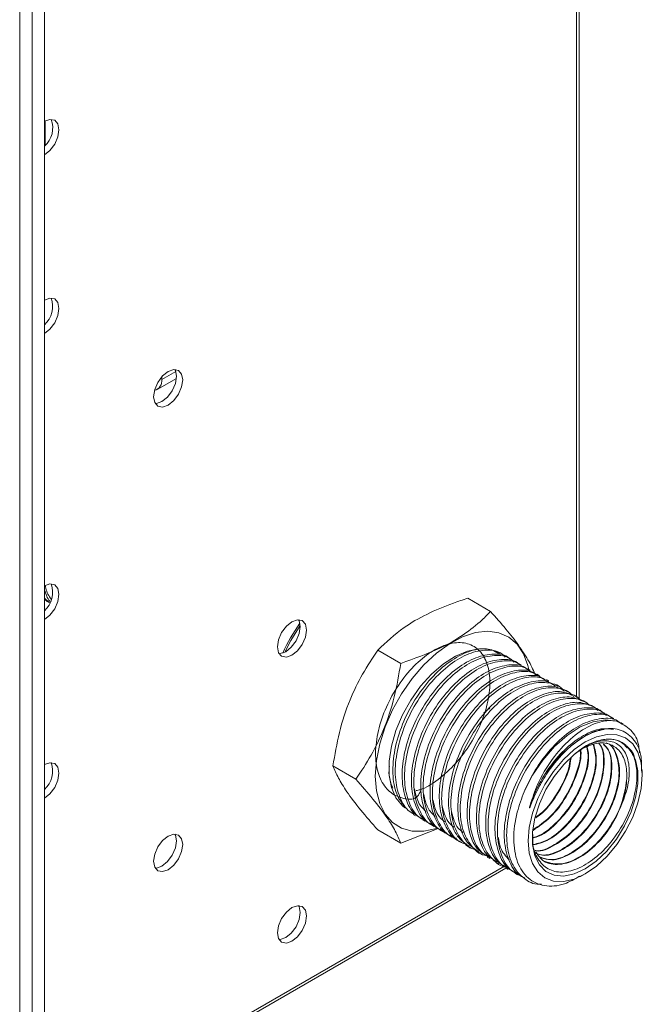
# Model space of a CAD drawing. Extents: x 1290 to 3157, y -471 to 213.
# Drawn here: x 3104 to 3140, y -393 to -337 of the extents above; entities that cross this region are included whole.
import ezdxf

# ---------------------------------------------------------------- set-up
doc = ezdxf.new("R2010")
doc.units = 0
doc.layers.get('0').update_dxf_attribs({"linetype": 'CONTINUOUS', "lineweight": 9})

msp = doc.modelspace()

# ---------------------------------------------------------------- linework, layer by layer
at = {"color": 8, "linetype": 'Continuous', "lineweight": 15, "ltscale": 4}
for p, q in [((3136.298, -375.401), (3136.298, -316.254)), ((3112.595, -357.229), (3113.396, -356.766)), ((3105.892, -400.194), (3132.177, -385.021))]:
    msp.add_line(p, q, dxfattribs=at)
at = {"color": 7, "linetype": 'Continuous', "lineweight": 15, "ltscale": 4}
for p, q in [((3136.444, -375.468), (3136.444, -316.54)), ((3105.892, -467.971), (3105.892, -327.117)), ((3104.478, -468.379), (3104.478, -327.526)), ((3105.185, -327.526), (3105.185, -468.379)), ((3105.929, -343.862), (3105.929, -342.465)), ((3112.595, -357.229), (3112.595, -357.088)), ((3112.336, -357.801), (3113.435, -357.167)), ((3105.892, -369.725), (3106.18, -369.988)), ((3106.062, -369.936), (3105.892, -369.781)), ((3130.079, -369.726), (3131.388, -370.482)), ((3124.945, -372.69), (3126.253, -373.446)), ((3132.065, -372.922), (3131.928, -372.844)), ((3132.595, -373.228), (3132.459, -373.15)), ((3133.125, -373.535), (3132.989, -373.456)), ((3133.656, -373.841), (3133.519, -373.762)), ((3134.186, -374.147), (3134.05, -374.068)), ((3134.716, -374.453), (3134.58, -374.374)), ((3135.247, -374.759), (3135.11, -374.681)), ((3135.777, -375.065), (3135.641, -374.987)), ((3136.307, -375.372), (3136.171, -375.293)), ((3136.838, -375.678), (3136.701, -375.599)), ((3137.368, -375.984), (3137.232, -375.905)), ((3137.898, -376.29), (3137.762, -376.211)), ((3138.429, -376.596), (3138.292, -376.517)), ((3138.97, -376.909), (3138.823, -376.824)), ((3122.377, -379.307), (3123.686, -380.062)), ((3140.055, -379.818), (3140.055, -379.573)), ((3126.955, -382.071), (3127.092, -382.149)), ((3127.486, -382.377), (3127.622, -382.456)), ((3124.945, -382.96), (3126.253, -383.715)), ((3126.253, -383.715), (3128.393, -382.884)), ((3128.016, -382.683), (3128.152, -382.762)), ((3128.546, -382.989), (3128.683, -383.068)), ((3129.077, -383.295), (3129.213, -383.374)), ((3129.607, -383.601), (3129.743, -383.68)), ((3130.137, -383.908), (3130.273, -383.986)), ((3130.667, -384.214), (3130.804, -384.292)), ((3131.198, -384.52), (3131.334, -384.599)), ((3105.892, -400.363), (3132.262, -385.14)), ((3131.728, -384.826), (3131.865, -384.905)), ((3132.259, -385.132), (3132.395, -385.211)), ((3132.789, -385.438), (3132.925, -385.517)), ((3133.319, -385.745), (3133.456, -385.823)), ((3136.494, -385.641), (3136.794, -385.468))]:
    msp.add_line(p, q, dxfattribs=at)
at = {"color": 7, "linetype": 'Continuous', "lineweight": 15, "ltscale": 4, "flags": 128}
for points in [[(3105.892, -342.485), (3106.21, -342.375), (3106.48, -342.427), (3106.66, -342.634), (3106.723, -342.965), (3106.66, -343.369), (3106.48, -343.784), (3106.21, -344.148), (3105.892, -344.404)], [(3105.892, -354.611), (3106.21, -354.354), (3106.48, -353.991), (3106.66, -353.576), (3106.723, -353.172), (3106.66, -352.841), (3106.48, -352.634), (3106.21, -352.582), (3105.892, -352.692)], [(3112.963, -356.775), (3112.645, -357.032), (3112.376, -357.396), (3112.196, -357.811), (3112.133, -358.215), (3112.196, -358.545), (3112.376, -358.752), (3112.645, -358.805), (3112.963, -358.694), (3113.281, -358.438), (3113.551, -358.074), (3113.731, -357.659), (3113.794, -357.255), (3113.731, -356.925), (3113.551, -356.717), (3113.281, -356.665), (3112.963, -356.775)], [(3113.347, -356.662), (3113.377, -356.721), (3113.441, -357.051), (3113.377, -357.455), (3113.197, -357.87), (3112.928, -358.234), (3112.61, -358.49)], [(3112.61, -358.49), (3112.292, -358.601), (3112.226, -358.603)], [(3105.892, -370.942), (3106.21, -370.685), (3106.48, -370.322), (3106.66, -369.906), (3106.723, -369.503), (3106.66, -369.172), (3106.48, -368.965), (3106.21, -368.912), (3105.892, -369.023)], [(3120.034, -372.984), (3120.352, -372.728), (3120.622, -372.364), (3120.802, -371.949), (3120.865, -371.545), (3120.802, -371.215), (3120.622, -371.007), (3120.352, -370.955), (3120.034, -371.066), (3119.716, -371.322), (3119.447, -371.686), (3119.267, -372.101), (3119.204, -372.505), (3119.267, -372.835), (3119.447, -373.043), (3119.716, -373.095), (3120.034, -372.984)], [(3120.418, -370.953), (3120.448, -371.011), (3120.512, -371.341), (3120.448, -371.745), (3120.268, -372.16), (3119.999, -372.524), (3119.681, -372.78)], [(3120.511, -371.291), (3119.977, -372.139), (3119.637, -372.805)], [(3124.796, -379.891), (3124.86, -378.989), (3125.049, -378.04), (3125.359, -377.071), (3125.78, -376.109), (3126.3, -375.182), (3126.904, -374.317), (3127.575, -373.539), (3128.293, -372.87), (3129.039, -372.33), (3129.79, -371.933), (3130.524, -371.692), (3131.222, -371.613), (3131.861, -371.698), (3132.426, -371.946), (3132.898, -372.349), (3133.264, -372.895), (3133.515, -373.568), (3133.565, -373.788)], [(3119.681, -372.78), (3119.363, -372.891), (3119.297, -372.893)], [(3126.487, -381.7), (3126.349, -381.587), (3125.977, -381.129), (3125.722, -380.535), (3125.592, -379.827), (3125.593, -379.029), (3125.724, -378.17), (3125.98, -377.281), (3126.352, -376.394), (3126.828, -375.541), (3127.389, -374.752), (3128.016, -374.055), (3128.686, -373.476), (3129.376, -373.035), (3130.061, -372.748), (3130.715, -372.625), (3130.738, -372.623)], [(3131.572, -372.749), (3131.843, -372.883), (3131.912, -372.928)], [(3138.588, -376.745), (3137.951, -376.664), (3137.249, -376.777), (3136.51, -377.08), (3135.764, -377.561), (3135.043, -378.199), (3134.375, -378.969), (3133.787, -379.839), (3133.303, -380.775)], [(3136.793, -377.934), (3136.157, -378.373), (3135.545, -378.941), (3134.981, -379.615), (3134.486, -380.369), (3134.08, -381.174), (3133.779, -381.999), (3133.593, -382.813), (3133.531, -383.584), (3133.593, -384.283), (3133.779, -384.883), (3134.08, -385.36), (3134.486, -385.697), (3134.981, -385.88), (3135.545, -385.902), (3136.157, -385.763), (3136.793, -385.468), (3137.429, -385.028), (3138.041, -384.461), (3138.606, -383.787), (3139.1, -383.033), (3139.506, -382.228), (3139.807, -381.403), (3139.993, -380.589), (3140.055, -379.818), (3139.993, -379.119), (3139.807, -378.519), (3139.506, -378.042), (3139.1, -377.705), (3138.606, -377.522), (3138.041, -377.5), (3137.429, -377.639), (3136.793, -377.934)], [(3136.168, -378.647), (3135.566, -379.219), (3135.018, -379.9), (3134.548, -380.66), (3134.176, -381.465), (3133.918, -382.281), (3133.787, -383.071), (3133.787, -383.801), (3133.918, -384.44), (3134.176, -384.958), (3134.547, -385.334), (3135.018, -385.551), (3135.566, -385.599), (3136.167, -385.477), (3136.796, -385.19), (3137.425, -384.75), (3138.026, -384.176), (3138.574, -383.494), (3139.043, -382.733), (3139.414, -381.928), (3139.67, -381.112), (3139.8, -380.322), (3139.799, -379.593), (3139.666, -378.956), (3139.407, -378.439), (3139.034, -378.064)], [(3105.892, -381.149), (3106.21, -380.892), (3106.48, -380.528), (3106.66, -380.113), (3106.723, -379.709), (3106.66, -379.379), (3106.48, -379.172), (3106.21, -379.119), (3105.892, -379.23)], [(3128.307, -382.869), (3128.293, -382.874), (3127.575, -383.034), (3126.904, -383.031), (3126.3, -382.864), (3125.78, -382.537), (3125.359, -382.061), (3125.049, -381.449), (3124.86, -380.719), (3124.796, -379.891)], [(3112.963, -383.313), (3112.645, -383.57), (3112.376, -383.933), (3112.196, -384.348), (3112.133, -384.752), (3112.196, -385.083), (3112.376, -385.29), (3112.645, -385.342), (3112.963, -385.232), (3113.281, -384.975), (3113.551, -384.612), (3113.731, -384.197), (3113.794, -383.793), (3113.731, -383.462), (3113.551, -383.255), (3113.281, -383.203), (3112.963, -383.313)], [(3113.347, -383.2), (3113.377, -383.258), (3113.441, -383.589), (3113.377, -383.992), (3113.197, -384.408), (3112.928, -384.771), (3112.61, -385.028)], [(3112.61, -385.028), (3112.292, -385.138), (3112.226, -385.141)], [(3120.034, -389.315), (3120.352, -389.059), (3120.622, -388.695), (3120.802, -388.28), (3120.865, -387.876), (3120.802, -387.546), (3120.622, -387.338), (3120.352, -387.286), (3120.034, -387.396), (3119.716, -387.653), (3119.447, -388.017), (3119.267, -388.432), (3119.204, -388.835), (3119.267, -389.166), (3119.447, -389.373), (3119.716, -389.426), (3120.034, -389.315)], [(3120.418, -387.283), (3120.448, -387.341), (3120.512, -387.672), (3120.448, -388.076), (3120.268, -388.491), (3119.999, -388.855), (3119.681, -389.111)], [(3119.681, -389.111), (3119.363, -389.222), (3119.297, -389.224)]]:
    msp.add_lwpolyline(points, dxfattribs=at)
at = {"color": 7, "linetype": 'Continuous', "lineweight": 15, "ltscale": 16}
for centre, radius, start, end in [((3104.999, -342.867), 1.369, 310.7172, 21.1877), ((3104.93, -353.057), 1.428, 312.3674, 19.5376), ((3112.049, -357.318), 0.553, 284.1134, 9.2283), ((3104.93, -369.387), 1.428, 312.3674, 19.5375), ((3104.93, -379.594), 1.428, 312.3674, 19.5375), ((3134.23, -379.848), 4.936, 340.8316, 356.8456)]:
    msp.add_arc(centre, radius, start, end, dxfattribs=at)
at = {"color": 8, "linetype": 'Continuous', "lineweight": 15, "ltscale": 16}
msp.add_arc((3128.433, -376.875), 9.785, 144.2235, 155.7697, dxfattribs=at)
at = {"color": 7, "linetype": 'Continuous', "lineweight": 15, "ltscale": 4}
for points, knots in [([(3106.22, -369.902), (3106.215, -369.897), (3106.05, -369.749), (3105.972, -369.49), (3105.898, -369.24)], [0, 0, 0, 0, 0.033261, 1, 1, 1, 1]), ([(3105.953, -368.997), (3105.959, -369.047), (3105.998, -369.369), (3106.149, -369.593), (3106.276, -369.783)], [0, 0, 0, 0, 0.152995, 1, 1, 1, 1]), ([(3124.945, -372.69), (3125.411, -372.245), (3126.197, -371.496), (3127.721, -370.618), (3128.985, -370.087), (3129.805, -369.817), (3130.079, -369.726)], [0, 0, 0, 0, 0.365759, 0.615234, 0.871438, 1, 1, 1, 1]), ([(3131.388, -370.482), (3131.231, -370.64), (3130.77, -371.106), (3129.854, -371.836), (3128.335, -372.718), (3127.025, -373.176), (3126.253, -373.446)], [0, 0, 0, 0, 0.128563, 0.378352, 0.63424, 1, 1, 1, 1]), ([(3133.955, -374.135), (3133.847, -373.884), (3133.628, -373.377), (3133.046, -372.476), (3132.283, -371.496), (3131.688, -370.822), (3131.388, -370.482)], [0, 0, 0, 0, 0.264608, 0.534954, 0.765346, 1, 1, 1, 1]), ([(3127.433, -380.616), (3127.331, -380.864), (3127.136, -381.338), (3126.009, -381.092), (3125.357, -380.594), (3124.901, -379.721), (3124.764, -378.59), (3124.929, -377.291), (3125.387, -375.944), (3126.097, -374.664), (3126.985, -373.568), (3127.977, -372.752), (3128.979, -372.287), (3129.894, -372.215), (3130.647, -372.541), (3131.161, -373.231), (3131.388, -374.227), (3131.31, -375.437), (3130.928, -376.745), (3130.274, -378.04), (3129.404, -379.21), (3128.402, -380.105), (3127.608, -380.62), (3127.207, -380.696), (3127.134, -380.709)], [0, 0, 0, 0, 0.0514803, 0.098613, 0.1450348, 0.1924766, 0.2390478, 0.2859943, 0.3333335, 0.3796612, 0.4270139, 0.4739304, 0.5205285, 0.5679668, 0.6143729, 0.6615288, 0.7087284, 0.7551074, 0.8025357, 0.849192, 0.8960459, 0.9434229, 0.9897549, 1, 1, 1, 1]), ([(3122.377, -379.307), (3122.485, -378.666), (3122.704, -377.371), (3123.287, -375.602), (3124.049, -374.03), (3124.644, -373.14), (3124.945, -372.69)], [0, 0, 0, 0, 0.264608, 0.534954, 0.765346, 1, 1, 1, 1]), ([(3126.522, -381.702), (3126.336, -381.456), (3125.951, -380.946), (3125.755, -379.768), (3125.866, -378.387), (3126.306, -376.92), (3127.032, -375.501), (3127.969, -374.257), (3129.038, -373.297), (3130.135, -372.717), (3131.15, -372.526), (3131.673, -372.752), (3131.921, -372.859)], [0, 0, 0, 0, 0.094536, 0.195999, 0.296901, 0.399549, 0.499944, 0.602039, 0.704134, 0.804529, 0.907177, 1, 1, 1, 1]), ([(3132.224, -373.085), (3132.168, -373.025), (3131.908, -372.743), (3131.19, -372.638), (3130.167, -372.826), (3129.06, -373.461), (3128.003, -374.45), (3127.083, -375.718), (3126.383, -377.149), (3125.977, -378.611), (3125.892, -379.988), (3126.157, -381.125), (3126.589, -381.861), (3126.998, -382.046), (3127.119, -382.1)], [0, 0, 0, 0, 0.025499, 0.118658, 0.21303, 0.305301, 0.399432, 0.493128, 0.585669, 0.680139, 0.772722, 0.866365, 0.96053, 1, 1, 1, 1]), ([(3127.513, -382.328), (3127.392, -382.273), (3126.983, -382.089), (3126.551, -381.352), (3126.286, -380.215), (3126.371, -378.838), (3126.777, -377.376), (3127.477, -375.946), (3128.397, -374.677), (3129.453, -373.689), (3130.563, -373.051), (3131.577, -372.876), (3132.236, -372.935), (3132.452, -373.149), (3132.456, -373.153)], [0, 0, 0, 0, 0.040427, 0.136875, 0.23279, 0.327618, 0.42438, 0.519165, 0.615133, 0.711547, 0.806055, 0.902717, 0.998135, 1, 1, 1, 1]), ([(3132.719, -373.371), (3132.65, -373.302), (3132.367, -373.022), (3131.621, -372.944), (3130.586, -373.178), (3129.478, -373.853), (3128.432, -374.874), (3127.53, -376.165), (3126.858, -377.605), (3126.484, -379.063), (3126.432, -380.424), (3126.734, -381.529), (3127.166, -382.217), (3127.552, -382.373), (3127.646, -382.411)], [0, 0, 0, 0, 0.0305731, 0.1244623, 0.2191368, 0.3117887, 0.4064901, 0.5003193, 0.5935119, 0.6883844, 0.7811932, 0.875501, 0.9698963, 1, 1, 1, 1]), ([(3128.04, -382.638), (3127.946, -382.601), (3127.56, -382.445), (3127.128, -381.757), (3126.826, -380.652), (3126.878, -379.291), (3127.252, -377.833), (3127.924, -376.392), (3128.826, -375.102), (3129.872, -374.081), (3130.981, -373.404), (3132.011, -373.179), (3132.705, -373.225), (3132.949, -373.452), (3132.975, -373.476)], [0, 0, 0, 0, 0.0307, 0.126964, 0.223139, 0.317786, 0.414536, 0.509574, 0.605261, 0.701838, 0.796324, 0.892873, 0.988621, 1, 1, 1, 1]), ([(3133.104, -373.568), (3133.055, -373.526), (3132.78, -373.289), (3132.048, -373.26), (3131.005, -373.534), (3129.897, -374.249), (3128.862, -375.301), (3127.98, -376.613), (3127.335, -378.061), (3126.994, -379.514), (3126.976, -380.859), (3127.314, -381.93), (3127.742, -382.572), (3128.105, -382.703), (3128.171, -382.726)], [0, 0, 0, 0, 0.020978, 0.117008, 0.213395, 0.307928, 0.404616, 0.499974, 0.595332, 0.692021, 0.786553, 0.88294, 0.978971, 1, 1, 1, 1]), ([(3126.253, -373.446), (3126.145, -374.086), (3125.927, -375.381), (3125.344, -377.15), (3124.582, -378.723), (3123.987, -379.613), (3123.686, -380.062)], [0, 0, 0, 0, 0.264608, 0.534954, 0.765346, 1, 1, 1, 1]), ([(3128.565, -382.954), (3128.499, -382.93), (3128.137, -382.799), (3127.708, -382.157), (3127.37, -381.086), (3127.388, -379.742), (3127.729, -378.289), (3128.374, -376.84), (3129.256, -375.529), (3130.291, -374.476), (3131.399, -373.761), (3132.442, -373.487), (3133.174, -373.516), (3133.449, -373.753), (3133.498, -373.796)], [0, 0, 0, 0, 0.021029, 0.11706, 0.213447, 0.307979, 0.404668, 0.500026, 0.595384, 0.692072, 0.786605, 0.882992, 0.979022, 1, 1, 1, 1]), ([(3133.629, -373.884), (3133.555, -373.825), (3133.248, -373.58), (3132.478, -373.574), (3131.422, -373.895), (3130.317, -374.648), (3129.294, -375.731), (3128.432, -377.062), (3127.816, -378.517), (3127.508, -379.965), (3127.525, -381.289), (3127.893, -382.333), (3128.367, -382.959), (3128.766, -383.076), (3128.86, -383.104)], [0, 0, 0, 0, 0.030111, 0.124691, 0.219182, 0.312172, 0.407229, 0.500603, 0.594615, 0.689501, 0.782333, 0.877192, 0.971264, 1, 1, 1, 1]), ([(3129.088, -383.273), (3129.052, -383.262), (3128.714, -383.153), (3128.291, -382.554), (3127.918, -381.519), (3127.902, -380.192), (3128.21, -378.745), (3128.826, -377.289), (3129.688, -375.959), (3130.711, -374.876), (3131.816, -374.123), (3132.872, -373.801), (3133.642, -373.808), (3133.949, -374.052), (3134.023, -374.111)], [0, 0, 0, 0, 0.01143, 0.107179, 0.203728, 0.298214, 0.39479, 0.490477, 0.585515, 0.682266, 0.776913, 0.873088, 0.969352, 1, 1, 1, 1]), ([(3134.157, -374.195), (3134.057, -374.122), (3133.716, -373.874), (3132.905, -373.892), (3131.839, -374.26), (3130.738, -375.051), (3129.728, -376.164), (3128.887, -377.513), (3128.3, -378.974), (3128.025, -380.414), (3128.076, -381.719), (3128.478, -382.728), (3128.961, -383.317), (3129.351, -383.413), (3129.431, -383.433)], [0, 0, 0, 0, 0.039483, 0.133802, 0.227598, 0.320332, 0.414957, 0.507648, 0.601497, 0.695782, 0.788203, 0.882729, 0.97604, 1, 1, 1, 1]), ([(3129.609, -383.597), (3129.603, -383.596), (3129.292, -383.506), (3128.878, -382.945), (3128.469, -381.949), (3128.419, -380.641), (3128.694, -379.201), (3129.281, -377.74), (3130.122, -376.391), (3131.132, -375.278), (3132.233, -374.488), (3133.299, -374.12), (3134.11, -374.101), (3134.451, -374.349), (3134.551, -374.423)], [0, 0, 0, 0, 0.001917, 0.097335, 0.193996, 0.288505, 0.384918, 0.480887, 0.575672, 0.672434, 0.767262, 0.863176, 0.959625, 1, 1, 1, 1]), ([(3134.688, -374.503), (3134.559, -374.418), (3134.183, -374.168), (3133.331, -374.216), (3132.256, -374.63), (3131.159, -375.457), (3130.163, -376.599), (3129.345, -377.965), (3128.788, -379.43), (3128.545, -380.861), (3128.631, -382.145), (3129.067, -383.119), (3129.556, -383.672), (3129.936, -383.749), (3130.001, -383.763)], [0, 0, 0, 0, 0.048813, 0.142832, 0.235899, 0.328452, 0.422607, 0.514695, 0.608343, 0.70199, 0.794078, 0.888233, 0.980786, 1, 1, 1, 1]), ([(3130.147, -383.893), (3129.915, -383.723), (3129.426, -383.365), (3129.032, -382.361), (3128.938, -381.092), (3129.182, -379.657), (3129.739, -378.193), (3130.557, -376.827), (3131.553, -375.684), (3132.65, -374.857), (3133.725, -374.443), (3134.577, -374.395), (3134.953, -374.645), (3135.082, -374.73)], [0, 0, 0, 0, 0.087518, 0.184244, 0.278845, 0.37505, 0.471254, 0.565856, 0.662581, 0.757661, 0.853269, 0.949855, 1, 1, 1, 1]), ([(3135.544, -374.999), (3135.532, -374.981), (3135.347, -374.704), (3134.731, -374.518), (3133.767, -374.527), (3132.67, -375.008), (3131.583, -375.865), (3130.6, -377.037), (3129.805, -378.419), (3129.278, -379.886), (3129.069, -381.307), (3129.19, -382.569), (3129.658, -383.506), (3130.152, -384.024), (3130.522, -384.084), (3130.572, -384.092)], [0, 0, 0, 0, 0.006217, 0.094286, 0.184362, 0.273119, 0.362005, 0.452049, 0.540088, 0.629901, 0.7193, 0.807596, 0.897734, 0.986071, 1, 1, 1, 1]), ([(3130.686, -384.185), (3130.474, -384.044), (3129.998, -383.726), (3129.591, -382.782), (3129.461, -381.538), (3129.673, -380.112), (3130.199, -378.646), (3130.994, -377.264), (3131.976, -376.094), (3133.067, -375.231), (3134.15, -374.772), (3135.044, -374.691), (3135.457, -374.939), (3135.615, -375.034)], [0, 0, 0, 0, 0.0776893, 0.1744368, 0.2692072, 0.3651613, 0.4615607, 0.556055, 0.6527015, 0.7481052, 0.84337, 0.9400514, 1, 1, 1, 1]), ([(3136.037, -375.285), (3136.014, -375.254), (3135.812, -374.974), (3135.169, -374.806), (3134.189, -374.863), (3133.087, -375.385), (3132.007, -376.278), (3131.039, -377.477), (3130.268, -378.873), (3129.772, -380.341), (3129.597, -381.75), (3129.751, -382.989), (3130.253, -383.89), (3130.751, -384.374), (3131.109, -384.418), (3131.144, -384.422)], [0, 0, 0, 0, 0.011005, 0.099171, 0.189274, 0.277724, 0.366886, 0.456794, 0.544781, 0.634715, 0.72382, 0.812321, 0.902416, 0.990553, 1, 1, 1, 1]), ([(3131.223, -384.48), (3131.033, -384.365), (3130.571, -384.087), (3130.154, -383.2), (3129.989, -381.982), (3130.167, -380.568), (3130.662, -379.101), (3131.433, -377.704), (3132.4, -376.506), (3133.484, -375.608), (3134.574, -375.105), (3135.51, -374.988), (3135.961, -375.231), (3136.15, -375.333)], [0, 0, 0, 0, 0.067858, 0.164586, 0.259601, 0.355265, 0.451818, 0.546282, 0.642808, 0.738533, 0.833493, 0.930228, 1, 1, 1, 1]), ([(3136.531, -375.571), (3136.497, -375.528), (3136.275, -375.246), (3135.606, -375.099), (3134.61, -375.203), (3133.505, -375.765), (3132.432, -376.694), (3131.48, -377.919), (3130.734, -379.328), (3130.271, -380.795), (3130.125, -382.197), (3130.326, -383.388), (3130.751, -384.218), (3131.196, -384.461), (3131.362, -384.552)], [0, 0, 0, 0, 0.016417, 0.108318, 0.202047, 0.293822, 0.386834, 0.480191, 0.571752, 0.665402, 0.757763, 0.850123, 0.943773, 1, 1, 1, 1]), ([(3131.756, -384.779), (3131.59, -384.688), (3131.145, -384.446), (3130.72, -383.615), (3130.519, -382.424), (3130.665, -381.022), (3131.128, -379.556), (3131.874, -378.146), (3132.825, -376.922), (3133.901, -375.99), (3134.996, -375.443), (3135.975, -375.287), (3136.466, -375.521), (3136.687, -375.627)], [0, 0, 0, 0, 0.058038, 0.154703, 0.250038, 0.345373, 0.442038, 0.536548, 0.632912, 0.728919, 0.82365, 0.920396, 1, 1, 1, 1]), ([(3137.025, -375.857), (3136.98, -375.804), (3136.736, -375.521), (3136.04, -375.397), (3135.03, -375.547), (3133.923, -376.15), (3132.858, -377.113), (3131.923, -378.362), (3131.203, -379.784), (3130.771, -381.25), (3130.662, -382.632), (3130.886, -383.819), (3131.448, -384.649), (3131.985, -385.076), (3132.355, -385.087), (3132.392, -385.088)], [0, 0, 0, 0, 0.020338, 0.108078, 0.19727, 0.28449, 0.373251, 0.461931, 0.549201, 0.638412, 0.726043, 0.814273, 0.903322, 0.990445, 1, 1, 1, 1]), ([(3132.287, -385.082), (3132.146, -385.013), (3131.72, -384.804), (3131.29, -384.026), (3131.053, -382.864), (3131.166, -381.476), (3131.597, -380.012), (3132.318, -378.59), (3133.252, -377.341), (3134.319, -376.375), (3135.417, -375.786), (3136.44, -375.586), (3136.971, -375.81), (3137.226, -375.917)], [0, 0, 0, 0, 0.04824, 0.144802, 0.240474, 0.335498, 0.432234, 0.526866, 0.623026, 0.719276, 0.813853, 0.910569, 1, 1, 1, 1]), ([(3131.002, -376.271), (3131.105, -376.185), (3131.22, -376.089), (3131.335, -376.02), (3131.348, -376.012)], [0, 0, 0, 0, 0.894835, 1, 1, 1, 1]), ([(3137.52, -376.143), (3137.462, -376.08), (3137.197, -375.799), (3136.473, -375.699), (3135.448, -375.896), (3134.341, -376.539), (3133.286, -377.535), (3132.369, -378.808), (3131.675, -380.24), (3131.276, -381.701), (3131.197, -383.075), (3131.47, -384.206), (3131.902, -384.933), (3132.307, -385.111), (3132.422, -385.162)], [0, 0, 0, 0, 0.026512, 0.119819, 0.214255, 0.306595, 0.400843, 0.494568, 0.587233, 0.681787, 0.774409, 0.868187, 0.962401, 1, 1, 1, 1]), ([(3132.816, -385.39), (3132.701, -385.339), (3132.296, -385.16), (3131.864, -384.434), (3131.591, -383.303), (3131.67, -381.929), (3132.069, -380.468), (3132.763, -379.035), (3133.68, -377.762), (3134.734, -376.767), (3135.844, -376.121), (3136.861, -375.937), (3137.527, -375.993), (3137.749, -376.21), (3137.757, -376.219)], [0, 0, 0, 0, 0.038478, 0.134893, 0.230864, 0.32565, 0.422414, 0.517244, 0.61316, 0.70961, 0.804109, 0.900752, 0.996239, 1, 1, 1, 1]), ([(3138.015, -376.428), (3137.943, -376.358), (3137.656, -376.079), (3136.905, -376.006), (3135.867, -376.25), (3134.759, -376.932), (3133.715, -377.96), (3132.817, -379.255), (3132.15, -380.697), (3131.783, -382.154), (3131.738, -383.512), (3132.047, -384.61), (3132.478, -385.288), (3132.86, -385.439), (3132.948, -385.474)], [0, 0, 0, 0, 0.031591, 0.125623, 0.220353, 0.313091, 0.407902, 0.501754, 0.595087, 0.690035, 0.782899, 0.877336, 0.971773, 1, 1, 1, 1]), ([(3133.342, -385.701), (3133.254, -385.667), (3132.872, -385.516), (3132.441, -384.838), (3132.132, -383.739), (3132.177, -382.381), (3132.544, -380.924), (3133.211, -379.482), (3134.109, -378.187), (3135.153, -377.16), (3136.262, -376.475), (3137.294, -376.241), (3137.996, -376.284), (3138.246, -376.513), (3138.277, -376.541)], [0, 0, 0, 0, 0.028761, 0.124982, 0.221204, 0.315822, 0.412564, 0.507661, 0.603286, 0.699889, 0.794379, 0.890899, 0.986708, 1, 1, 1, 1]), ([(3138.406, -376.632), (3138.352, -376.586), (3138.071, -376.347), (3137.331, -376.323), (3136.285, -376.606), (3135.178, -377.329), (3134.146, -378.388), (3133.267, -379.703), (3132.629, -381.152), (3132.293, -382.607), (3132.287, -383.938), (3132.613, -385.04), (3133.262, -385.759), (3133.858, -386.095), (3134.249, -386.057), (3134.291, -386.053)], [0, 0, 0, 0, 0.021069, 0.109444, 0.198065, 0.285031, 0.37398, 0.461626, 0.549399, 0.638316, 0.725253, 0.813942, 0.902222, 0.989413, 1, 1, 1, 1]), ([(3133.303, -380.775), (3133.478, -380.403), (3133.831, -379.654), (3134.611, -378.545), (3135.572, -377.556), (3136.679, -376.833), (3137.725, -376.55), (3138.465, -376.575), (3138.746, -376.813), (3138.8, -376.859)], [0, 0, 0, 0, 0.134715, 0.271152, 0.444504, 0.613992, 0.786705, 0.958938, 1, 1, 1, 1]), ([(3133.646, -381.542), (3133.776, -381.147), (3134.077, -380.233), (3134.881, -378.891), (3135.932, -377.706), (3137.085, -376.933), (3137.988, -376.674), (3138.449, -376.728), (3138.588, -376.745)], [0, 0, 0, 0, 0.145247, 0.336168, 0.52734, 0.719439, 0.915429, 1, 1, 1, 1]), ([(3139.894, -378.555), (3139.884, -378.418), (3139.842, -377.878), (3139.43, -377.169), (3138.877, -376.89), (3138.588, -376.745)], [0, 0, 0, 0, 0.1404871, 0.5517785, 1, 1, 1, 1]), ([(3133.646, -381.542), (3133.8, -381.147), (3134.125, -380.312), (3134.895, -379.133), (3135.827, -378.128), (3136.831, -377.446), (3137.73, -377.115), (3138.203, -377.198), (3138.4, -377.232)], [0, 0, 0, 0, 0.159108, 0.336397, 0.517, 0.69372, 0.873147, 1, 1, 1, 1]), ([(3140.011, -379.575), (3140.011, -379.274), (3140.012, -378.525), (3139.563, -377.684), (3138.781, -377.149), (3137.75, -377.142), (3136.771, -377.547), (3136.191, -378.002), (3135.986, -378.163)], [0, 0, 0, 0, 0.129691, 0.322632, 0.514747, 0.706065, 0.895761, 1, 1, 1, 1]), ([(3135.986, -378.163), (3136.304, -377.923), (3136.945, -377.44), (3137.56, -377.295), (3137.87, -377.223)], [0, 0, 0, 0, 0.4957977, 1, 1, 1, 1]), ([(3139.034, -378.064), (3139.027, -378.059), (3138.946, -377.995), (3138.778, -377.897), (3138.556, -377.821), (3138.319, -377.777), (3138.07, -377.766), (3137.753, -377.803), (3137.424, -377.891), (3137.143, -378.006), (3136.861, -378.15), (3136.613, -378.301), (3136.363, -378.482), (3136.228, -378.596), (3136.168, -378.647)], [0, 0, 0, 0, 0.010705, 0.118018, 0.225295, 0.278861, 0.38613, 0.493396, 0.600663, 0.707929, 0.761494, 0.868767, 0.941804, 1, 1, 1, 1]), ([(3136.204, -378.616), (3136.395, -378.47), (3136.839, -378.129), (3137.552, -377.817), (3138.264, -377.737), (3138.842, -377.886), (3139.092, -378.163), (3139.199, -378.28)], [0, 0, 0, 0, 0.166658, 0.388381, 0.613956, 0.835679, 1, 1, 1, 1]), ([(3138.892, -381.469), (3139.024, -381.108), (3139.287, -380.384), (3139.344, -379.361), (3139.136, -378.515), (3138.62, -377.965), (3137.873, -377.803), (3137.026, -378.025), (3136.458, -378.434), (3136.204, -378.616)], [0, 0, 0, 0, 0.13538, 0.270713, 0.417719, 0.567535, 0.718134, 0.874059, 1, 1, 1, 1]), ([(3135.986, -378.163), (3135.959, -378.187), (3135.823, -378.304), (3135.325, -378.775), (3134.762, -379.474), (3134.31, -380.215), (3134.103, -380.601), (3133.949, -380.917), (3133.813, -381.224), (3133.716, -381.464), (3133.656, -381.613), (3133.634, -381.661), (3133.627, -381.676), (3133.623, -381.683), (3133.621, -381.686), (3133.62, -381.688), (3133.619, -381.689), (3133.618, -381.689), (3133.617, -381.689), (3133.617, -381.689), (3133.616, -381.689), (3133.616, -381.689), (3133.615, -381.688), (3133.615, -381.684), (3133.616, -381.667), (3133.626, -381.619), (3133.637, -381.574), (3133.646, -381.542)], [0, 0, 0, 0, 0.026292, 0.131578, 0.49092, 0.618551, 0.702722, 0.778319, 0.850784, 0.926328, 0.952533, 0.959243, 0.962385, 0.96394, 0.964479, 0.964853, 0.965189, 0.965389, 0.965509, 0.965599, 0.965689, 0.965788, 0.965953, 0.966445, 0.968675, 0.97752, 1, 1, 1, 1]), ([(3139.123, -378.136), (3139.278, -378.316), (3139.589, -378.677), (3139.787, -379.584), (3139.711, -380.771), (3139.241, -382.179), (3138.443, -383.502), (3137.468, -384.531), (3136.45, -385.19), (3135.47, -385.436), (3134.63, -385.25), (3134.05, -384.645), (3133.765, -383.92), (3133.8, -383.373), (3133.809, -383.217)], [0, 0, 0, 0, 0.076438, 0.152876, 0.2432, 0.341962, 0.440735, 0.529441, 0.61757, 0.705476, 0.792513, 0.879578, 0.96562, 1, 1, 1, 1]), ([(3136.904, -378.221), (3136.939, -378.374), (3137.052, -378.868), (3136.802, -379.996), (3136.192, -381.355), (3135.266, -382.526), (3134.404, -383.263), (3133.928, -383.392), (3133.803, -383.425)], [0, 0, 0, 0, 0.094112, 0.302204, 0.510296, 0.718388, 0.92648, 1, 1, 1, 1]), ([(3133.804, -383.399), (3133.919, -383.368), (3134.385, -383.24), (3135.237, -382.509), (3136.164, -381.339), (3136.773, -379.98), (3137.023, -378.861), (3136.913, -378.376), (3136.88, -378.23)], [0, 0, 0, 0, 0.068546, 0.278902, 0.489258, 0.699615, 0.909971, 1, 1, 1, 1]), ([(3133.812, -382.952), (3134.137, -382.73), (3134.824, -382.263), (3135.726, -381.068), (3136.316, -379.739), (3136.573, -378.768), (3136.51, -378.407), (3136.509, -378.397)], [0, 0, 0, 0, 0.229344, 0.483832, 0.73832, 0.992809, 1, 1, 1, 1]), ([(3136.531, -378.381), (3136.535, -378.402), (3136.602, -378.772), (3136.346, -379.754), (3135.754, -381.085), (3134.844, -382.288), (3134.148, -382.761), (3133.813, -382.989)], [0, 0, 0, 0, 0.014874, 0.265752, 0.516631, 0.767509, 1, 1, 1, 1]), ([(3133.832, -383.788), (3134.084, -383.728), (3134.686, -383.583), (3135.679, -382.775), (3136.604, -381.592), (3137.222, -380.231), (3137.478, -378.959), (3137.323, -378.355), (3137.254, -378.085)], [0, 0, 0, 0, 0.129757, 0.310808, 0.491858, 0.672909, 0.853959, 1, 1, 1, 1]), ([(3137.278, -378.076), (3137.35, -378.353), (3137.507, -378.966), (3137.251, -380.247), (3136.632, -381.609), (3135.707, -382.791), (3134.708, -383.603), (3134.098, -383.75), (3133.839, -383.812)], [0, 0, 0, 0, 0.149244, 0.328859, 0.508475, 0.68809, 0.867706, 1, 1, 1, 1]), ([(3133.941, -384.134), (3133.952, -384.136), (3134.263, -384.203), (3135.048, -383.841), (3136.116, -383.051), (3137.044, -381.845), (3137.677, -380.474), (3137.889, -379.178), (3137.828, -378.308), (3137.604, -378.064), (3137.573, -378.031)], [0, 0, 0, 0, 0.005866, 0.167267, 0.328668, 0.490069, 0.65147, 0.812871, 0.974272, 1, 1, 1, 1]), ([(3137.589, -378.032), (3137.624, -378.07), (3137.854, -378.317), (3137.918, -379.193), (3137.705, -380.49), (3137.072, -381.862), (3136.144, -383.067), (3135.076, -383.859), (3134.282, -384.22), (3133.964, -384.149), (3133.945, -384.145)], [0, 0, 0, 0, 0.029249, 0.189338, 0.349427, 0.509516, 0.669605, 0.829695, 0.989784, 1, 1, 1, 1]), ([(3133.95, -384.3), (3134.1, -384.345), (3134.542, -384.479), (3135.482, -384.117), (3136.56, -383.3), (3137.486, -382.101), (3138.116, -380.731), (3138.34, -379.423), (3138.235, -378.467), (3137.937, -378.175), (3137.841, -378.081)], [0, 0, 0, 0, 0.073907, 0.216995, 0.360084, 0.503172, 0.646261, 0.789349, 0.932438, 1, 1, 1, 1]), ([(3137.828, -378.048), (3137.94, -378.156), (3138.256, -378.46), (3138.37, -379.437), (3138.144, -380.748), (3137.514, -382.117), (3136.588, -383.317), (3135.512, -384.131), (3134.605, -384.49), (3134.191, -384.37), (3134.069, -384.335)], [0, 0, 0, 0, 0.078438, 0.222071, 0.365704, 0.509337, 0.65297, 0.796603, 0.940236, 1, 1, 1, 1]), ([(3134.236, -384.523), (3134.436, -384.587), (3134.925, -384.745), (3135.923, -384.377), (3137.002, -383.555), (3137.929, -382.355), (3138.554, -380.993), (3138.799, -379.651), (3138.591, -378.618), (3138.271, -378.04), (3137.989, -377.989), (3137.989, -377.989)], [0, 0, 0, 0, 0.089645, 0.219692, 0.349739, 0.479786, 0.609833, 0.739879, 0.869926, 0.999973, 1, 1, 1, 1]), ([(3138.017, -378.005), (3138.017, -378.006), (3138.3, -378.057), (3138.619, -378.634), (3138.827, -379.668), (3138.582, -381.01), (3137.957, -382.371), (3137.03, -383.571), (3135.951, -384.394), (3134.947, -384.762), (3134.452, -384.602), (3134.247, -384.536)], [0, 0, 0, 0, 0.0000265, 0.1297577, 0.2594888, 0.38922, 0.5189512, 0.6486824, 0.7784135, 0.9081447, 1, 1, 1, 1]), ([(3134.598, -379.712), (3134.683, -379.578), (3134.968, -379.128), (3135.354, -378.689), (3135.647, -378.471), (3135.683, -378.444)], [0, 0, 0, 0, 0.271562, 0.911794, 1, 1, 1, 1]), ([(3136.54, -378.361), (3136.84, -378.22), (3137.443, -377.935), (3138.158, -378.006), (3138.723, -378.349), (3139.097, -378.971), (3139.185, -379.665), (3139.161, -380.071), (3139.158, -380.12)], [0, 0, 0, 0, 0.205987, 0.415286, 0.558855, 0.765311, 0.971766, 1, 1, 1, 1]), ([(3139.034, -378.064), (3139.052, -378.078), (3139.082, -378.101), (3139.111, -378.126), (3139.123, -378.136)], [0, 0, 0, 0, 0.598959, 1, 1, 1, 1]), ([(3139.123, -378.136), (3139.34, -378.327), (3139.563, -378.522), (3139.614, -378.888), (3139.615, -378.897)], [0, 0, 0, 0, 0.975663, 1, 1, 1, 1]), ([(3135.981, -378.847), (3135.953, -379.057), (3135.865, -379.696), (3135.287, -380.829), (3134.589, -381.828), (3134.101, -382.178), (3133.973, -382.271)], [0, 0, 0, 0, 0.172171, 0.523075, 0.873979, 1, 1, 1, 1]), ([(3133.986, -382.222), (3134.1, -382.139), (3134.573, -381.798), (3135.257, -380.812), (3135.83, -379.7), (3135.916, -379.08), (3135.943, -378.889)], [0, 0, 0, 0, 0.11564, 0.477238, 0.838836, 1, 1, 1, 1]), ([(3124.945, -382.96), (3124.607, -382.576), (3123.925, -381.801), (3123.172, -380.803), (3122.659, -379.967), (3122.472, -379.528), (3122.377, -379.307)], [0, 0, 0, 0, 0.264608, 0.534954, 0.765346, 1, 1, 1, 1]), ([(3125.603, -379.317), (3125.594, -379.397), (3125.539, -379.891), (3125.681, -380.263), (3125.8, -380.576)], [0, 0, 0, 0, 0.161441, 1, 1, 1, 1]), ([(3123.686, -380.062), (3124.024, -380.446), (3124.706, -381.221), (3125.458, -382.219), (3125.972, -383.055), (3126.159, -383.494), (3126.253, -383.715)], [0, 0, 0, 0, 0.264608, 0.534954, 0.765346, 1, 1, 1, 1]), ([(3134.398, -384.72), (3134.685, -384.82), (3135.26, -385.019), (3136.362, -384.638), (3137.445, -383.807), (3138.345, -382.64), (3138.974, -381.33), (3139.097, -380.524), (3139.158, -380.12)], [0, 0, 0, 0, 0.170362, 0.340759, 0.511155, 0.681552, 0.840391, 1, 1, 1, 1]), ([(3127.683, -381.9), (3127.506, -381.72), (3127.192, -381.399), (3127.091, -380.856), (3127.047, -380.619)], [0, 0, 0, 0, 0.564093, 1, 1, 1, 1]), ([(3128.22, -382.196), (3128.061, -382.044), (3127.739, -381.737), (3127.627, -381.2), (3127.571, -380.93)], [0, 0, 0, 0, 0.495532, 1, 1, 1, 1]), ([(3128.754, -382.495), (3128.614, -382.369), (3128.285, -382.076), (3128.162, -381.547), (3128.092, -381.244)], [0, 0, 0, 0, 0.426387, 1, 1, 1, 1]), ([(3133.303, -380.775), (3133.159, -381.163), (3132.817, -382.091), (3132.645, -383.525), (3132.861, -384.852), (3133.484, -385.79), (3134.428, -386.214), (3135.48, -386.167), (3136.184, -385.767), (3136.474, -385.603)], [0, 0, 0, 0, 0.1131954, 0.2703075, 0.4274684, 0.5828614, 0.7381402, 0.8922888, 1, 1, 1, 1]), ([(3129.284, -382.795), (3129.165, -382.696), (3128.829, -382.415), (3128.696, -381.896), (3128.611, -381.562)], [0, 0, 0, 0, 0.356412, 1, 1, 1, 1]), ([(3138.892, -381.469), (3138.727, -381.853), (3138.368, -382.686), (3137.47, -383.822), (3136.386, -384.663), (3135.308, -385.004), (3134.429, -384.869), (3134.106, -384.416), (3133.968, -384.222)], [0, 0, 0, 0, 0.152211, 0.330776, 0.50934, 0.687904, 0.866469, 1, 1, 1, 1]), ([(3129.81, -383.099), (3129.712, -383.023), (3129.383, -382.767), (3129.244, -382.277), (3129.147, -381.932)], [0, 0, 0, 0, 0.29597, 1, 1, 1, 1]), ([(3132.447, -384.666), (3132.257, -384.461), (3131.95, -384.13), (3131.858, -383.582), (3131.823, -383.372)], [0, 0, 0, 0, 0.618665, 1, 1, 1, 1])]:
    msp.add_open_spline(points, degree=3, knots=knots, dxfattribs=at)

doc.saveas('drawing.dxf')
